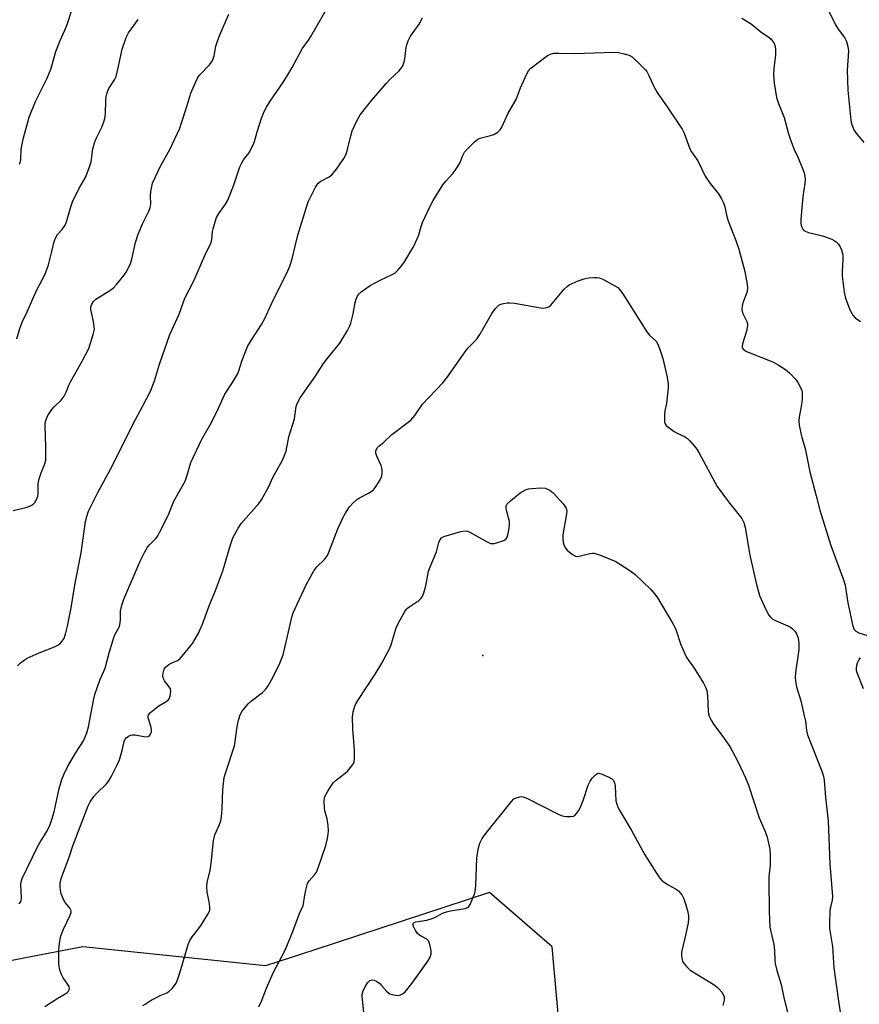
# Model space of a CAD drawing. Units: inches. Extents: x 1225767 to 1231767, y 525456 to 529457.
# Drawn here: x 1228295 to 1228566, y 526016 to 526334 of the extents above; entities that cross this region are included whole.
import ezdxf

# ---------------------------------------------------------------- set-up
doc = ezdxf.new("R2010")
doc.units = ezdxf.units.IN
doc.header["$MEASUREMENT"] = 0
for name, color, linetype in [('ELEV-Spot Elevation', 7, 'Continuous'), ('NTRL-Trees', 3, 'Continuous'), ('Undefined', 1, 'Continuous')]:
    doc.layers.add(name, color=color, linetype=linetype)

msp = doc.modelspace()

# ---------------------------------------------------------------- linework, layer by layer
at = {"layer": 'ELEV-Spot Elevation'}
msp.add_point((1228444.7, 526128.89, 400.98), dxfattribs=at)
at = {"layer": 'NTRL-Trees'}
msp.add_lwpolyline([(1228598.07, 525935.62), (1228513.5, 525942.99), (1228487.84, 525952.16), (1228471.31, 525987.98), (1228467.17, 526034.83), (1228446.9, 526052.31), (1228390.17, 526033.75), (1228374.52, 526028.64), (1228315.6, 526034.83), (1228296.53, 526031.09), (1228284, 526028.62), (1228276.79, 526035.36), (1228252.09, 526058.43), (1228259.12, 526165.75), (1228184.64, 526264.03), (1228144.4, 526318.41), (1228057.37, 526403.26), (1227979.05, 526459.83), (1227912.7, 526471.79), (1227858.31, 526453.3), (1227797.39, 526431.54), (1227763.67, 526443.51)], dxfattribs=at)
at = {"layer": 'Undefined'}
for points, elevation in [([(1228295.1, 526287.54), (1228295.42, 526288.36), (1228295.55, 526289.17), (1228295.66, 526292.16), (1228295.87, 526293.54), (1228296.48, 526296.1), (1228298.3, 526302.7), (1228300.27, 526307.8), (1228303.97, 526315.15), (1228305.11, 526317.88), (1228305.59, 526319.29), (1228306.83, 526323.97), (1228308.24, 526327.46), (1228309.78, 526330.78), (1228310.48, 526332.62), (1228313.55, 526341.99)], 386), ([(1228294.48, 526125.52), (1228295.49, 526126.55), (1228296.65, 526127.4), (1228297.63, 526128), (1228301.49, 526129.77), (1228306.47, 526131.72), (1228307.53, 526132.22), (1228308.19, 526132.7), (1228308.75, 526133.27), (1228309.24, 526133.9), (1228309.51, 526134.38), (1228309.98, 526135.78), (1228310.67, 526138.38), (1228311.87, 526144.23), (1228313.1, 526152.29), (1228315.06, 526162.06), (1228316.49, 526172.15), (1228316.88, 526173.8), (1228317.42, 526175.44), (1228318.26, 526177.24), (1228320.48, 526181.56), (1228325.11, 526190.03), (1228331.8, 526203.71), (1228334.98, 526209.5), (1228337.43, 526214.2), (1228338.68, 526217.55), (1228340.38, 526222.96), (1228343.7, 526232.57), (1228346.67, 526239.15), (1228348.57, 526244.24), (1228351.45, 526249.91), (1228354.94, 526258.09), (1228356.94, 526262.07), (1228357.23, 526263.14), (1228357.5, 526265.76), (1228357.66, 526266.63), (1228358.31, 526268.92), (1228358.8, 526270.31), (1228359.5, 526271.6), (1228361.66, 526274.68), (1228362.36, 526275.92), (1228364.19, 526280.57), (1228366.33, 526286.64), (1228366.88, 526287.98), (1228367.44, 526288.9), (1228369.16, 526291.1), (1228370.47, 526293.58), (1228370.97, 526294.91), (1228371.85, 526297.96), (1228373.27, 526302.39), (1228374.09, 526304.51), (1228374.85, 526305.95), (1228376.07, 526307.93), (1228380.34, 526314.17), (1228381.77, 526316.44), (1228383.14, 526318.76), (1228386.4, 526324.84), (1228388.43, 526327.62), (1228389.17, 526328.81), (1228395.76, 526340.14)], 392), ([(1228293.08, 526175.71), (1228297.66, 526176.76), (1228298.93, 526177.31), (1228299.56, 526177.77), (1228300.09, 526178.34), (1228300.53, 526179.05), (1228300.89, 526179.8), (1228301.07, 526180.33), (1228301.21, 526181.16), (1228301.2, 526184.23), (1228301.37, 526185.63), (1228302.1, 526187.87), (1228303.31, 526190.74), (1228303.6, 526191.98), (1228303.61, 526196.29), (1228303.38, 526202.9), (1228303.47, 526203.99), (1228303.7, 526205.1), (1228304.27, 526206.39), (1228305.57, 526208.31), (1228306.32, 526209.18), (1228308.57, 526211.36), (1228309.55, 526212.68), (1228310.17, 526213.89), (1228311.07, 526216.23), (1228311.56, 526217.29), (1228315.37, 526223.89), (1228317.57, 526228.06), (1228318.96, 526232.53), (1228319.31, 526234.22), (1228319.28, 526235.07), (1228319.03, 526236.77), (1228318.17, 526240.64), (1228318.18, 526241.37), (1228318.5, 526242.35), (1228319.04, 526243.24), (1228319.8, 526243.97), (1228324.29, 526246.75), (1228325.45, 526247.64), (1228326.45, 526248.74), (1228328.93, 526251.75), (1228329.62, 526252.72), (1228330.02, 526253.45), (1228330.93, 526255.5), (1228331.41, 526256.83), (1228332.64, 526262.22), (1228333.45, 526264.97), (1228334.94, 526268.44), (1228336.87, 526272.41), (1228337.31, 526273.49), (1228337.51, 526274.72), (1228337.49, 526277.31), (1228337.58, 526278.7), (1228337.82, 526280.33), (1228338.13, 526281.4), (1228340.65, 526286.89), (1228343.81, 526292.48), (1228346.88, 526299.21), (1228347.49, 526300.86), (1228349.18, 526306.13), (1228350.44, 526310.46), (1228351.5, 526312.91), (1228352.65, 526315.32), (1228353.28, 526316.31), (1228356.46, 526319.67), (1228357.34, 526320.84), (1228357.68, 526321.56), (1228358.01, 526322.57), (1228358.53, 526325.64), (1228358.92, 526326.98), (1228359.84, 526329.31), (1228362.68, 526335.97)], 390), ([(1228295, 526048.69), (1228295.5, 526049.27), (1228295.66, 526049.77), (1228295.74, 526050.6), (1228295.56, 526055.01), (1228295.74, 526056.09), (1228295.99, 526056.9), (1228300.98, 526067.07), (1228301.83, 526068.59), (1228303.97, 526072.07), (1228305.06, 526074.33), (1228305.62, 526075.95), (1228306.34, 526078.42), (1228307.91, 526085.89), (1228308.84, 526088.89), (1228309.55, 526090.7), (1228310.65, 526092.97), (1228313.17, 526097.38), (1228315.76, 526101.35), (1228316.37, 526102.59), (1228316.88, 526103.87), (1228317.37, 526105.83), (1228319.11, 526114.87), (1228319.46, 526116.33), (1228321.11, 526120.9), (1228322.83, 526124.84), (1228324.07, 526129.74), (1228325.62, 526134.74), (1228326.08, 526135.8), (1228327.27, 526138.08), (1228327.57, 526138.83), (1228327.77, 526140.26), (1228327.79, 526143.21), (1228328.15, 526145.12), (1228328.88, 526147.03), (1228334.07, 526159.31), (1228335.59, 526162.37), (1228336.44, 526163.84), (1228337.07, 526164.62), (1228339.23, 526166.73), (1228339.81, 526167.57), (1228340.36, 526168.61), (1228343.09, 526174.12), (1228344.99, 526178.72), (1228348.63, 526185.13), (1228349.19, 526186.76), (1228350.44, 526191.24), (1228353.13, 526196.92), (1228353.95, 526198.5), (1228357.28, 526204.29), (1228359.44, 526208.78), (1228361.47, 526213.27), (1228363.94, 526216.99), (1228365.49, 526219.74), (1228365.93, 526220.77), (1228366.88, 526223.97), (1228368.71, 526228.62), (1228369.9, 526230.62), (1228373.27, 526235.82), (1228374.27, 526237.54), (1228376.54, 526242.42), (1228381.73, 526253.06), (1228382.38, 526254.6), (1228383.16, 526257.01), (1228384.1, 526261.08), (1228385.04, 526264.67), (1228387.67, 526273.38), (1228388.32, 526275.33), (1228388.96, 526276.68), (1228390.76, 526280.13), (1228391.55, 526281.36), (1228392.39, 526282.05), (1228395.09, 526283.46), (1228395.96, 526284.15), (1228397.44, 526285.95), (1228399.83, 526289.37), (1228400.48, 526290.58), (1228400.97, 526291.86), (1228402.1, 526296.71), (1228402.55, 526298.3), (1228404.02, 526301.49), (1228405.16, 526303.53), (1228408.9, 526308.18), (1228413.54, 526313.59), (1228414.75, 526314.89), (1228417.73, 526317.72), (1228418.3, 526318.39), (1228418.77, 526319.12), (1228419.34, 526320.45), (1228419.53, 526321.55), (1228419.95, 526325.23), (1228420.16, 526326.04), (1228420.65, 526327.34), (1228421.43, 526328.86), (1228424.17, 526332.73), (1228425.27, 526334.83)], 394), ([(1228556.11, 526337.61), (1228558.62, 526332.53), (1228559.48, 526331.18), (1228561.52, 526328.47), (1228562.11, 526327.21), (1228562.56, 526325.58), (1228562.76, 526324.18), (1228562.42, 526317.76), (1228562.6, 526311.44), (1228563.6, 526301.74), (1228563.79, 526300.57), (1228564.15, 526299.45), (1228564.55, 526298.65), (1228565.21, 526297.71), (1228567.78, 526294.53)], 392), ([(1228294.29, 526231.18), (1228295.24, 526234.47), (1228296.01, 526236.55), (1228297.63, 526239.81), (1228300.53, 526246.56), (1228303.33, 526251.76), (1228304.55, 526255.09), (1228305.54, 526259.39), (1228306.38, 526262.54), (1228306.76, 526263.65), (1228307.46, 526264.83), (1228308.96, 526266.49), (1228309.87, 526267.84), (1228310.29, 526268.94), (1228311.68, 526273.76), (1228312.25, 526275.41), (1228314.28, 526279.56), (1228316.53, 526283.45), (1228317.78, 526286.65), (1228318.24, 526288.33), (1228318.87, 526292.46), (1228319.47, 526294.72), (1228320.01, 526296.08), (1228321.71, 526299.51), (1228322.36, 526301.18), (1228322.72, 526302.31), (1228322.89, 526303.77), (1228323.02, 526308.24), (1228323.17, 526309.42), (1228323.36, 526310.21), (1228323.69, 526311.23), (1228324.03, 526311.97), (1228325.84, 526314.81), (1228326.31, 526315.85), (1228327.26, 526319.61), (1228328.27, 526324.64), (1228329.53, 526328.5), (1228330.37, 526330), (1228333.47, 526334.22)], 388), ([(1228528.38, 526334.66), (1228531.32, 526332.89), (1228534.51, 526330.3), (1228537.17, 526328.49), (1228537.79, 526327.9), (1228538.49, 526327.02), (1228539.01, 526326.05), (1228539.25, 526324.65), (1228539.25, 526322.9), (1228538.66, 526318.39), (1228538.56, 526316.37), (1228538.78, 526313.75), (1228539.59, 526309.09), (1228540.21, 526307.18), (1228542.03, 526302.58), (1228543.4, 526297.39), (1228543.92, 526295.73), (1228545.25, 526292.3), (1228546.53, 526289.55), (1228547.98, 526286.11), (1228548.47, 526284.72), (1228548.7, 526283.59), (1228548.76, 526282.73), (1228548.67, 526281.29), (1228548.03, 526276.97), (1228547.78, 526273.46), (1228547.36, 526269.8), (1228547.36, 526268.53), (1228547.51, 526267.7), (1228547.7, 526267.22), (1228548.09, 526266.55), (1228548.43, 526266.17), (1228548.84, 526265.87), (1228549.89, 526265.49), (1228554.44, 526264.45), (1228557.4, 526263.32), (1228558.16, 526262.94), (1228558.84, 526262.45), (1228559.41, 526261.82), (1228560.07, 526260.88), (1228560.58, 526259.86), (1228560.95, 526258.26), (1228560.99, 526256.85), (1228560.73, 526252.82), (1228560.72, 526251.39), (1228561.35, 526246.19), (1228561.78, 526244.22), (1228563.22, 526240.47), (1228564.17, 526238.77), (1228564.95, 526237.96), (1228566.67, 526236.78)], 394), ([(1228303.36, 526015.53), (1228307.53, 526018.22), (1228310.38, 526019.95), (1228310.97, 526020.47), (1228311.2, 526020.87), (1228311.28, 526021.3), (1228311.13, 526021.94), (1228310.74, 526022.64), (1228309.2, 526024.83), (1228308.64, 526026.12), (1228308.09, 526027.71), (1228307.92, 526028.54), (1228307.85, 526029.42), (1228307.8, 526033.74), (1228308.05, 526036.04), (1228308.51, 526038.34), (1228309.38, 526040.49), (1228311.54, 526045.05), (1228311.78, 526045.85), (1228311.8, 526046.33), (1228311.7, 526046.73), (1228311.46, 526047.19), (1228309.86, 526049.16), (1228309.44, 526049.88), (1228309.1, 526050.65), (1228308.63, 526051.97), (1228308.37, 526053.06), (1228308.26, 526054.2), (1228308.28, 526055.35), (1228308.63, 526056.88), (1228311.26, 526064.08), (1228312.37, 526067.42), (1228317.27, 526080.35), (1228317.92, 526081.64), (1228319.12, 526083.34), (1228320.1, 526084.43), (1228323.23, 526087.47), (1228323.94, 526088.41), (1228324.72, 526089.66), (1228326.67, 526093.59), (1228327.39, 526095.2), (1228328.27, 526098.23), (1228328.91, 526101.16), (1228329.23, 526101.88), (1228329.53, 526102.3), (1228330.37, 526102.87), (1228331.11, 526103.15), (1228331.62, 526103.25), (1228332.47, 526103.23), (1228335.29, 526102.72), (1228336.34, 526102.65), (1228336.97, 526102.88), (1228337.41, 526103.44), (1228337.71, 526104.15), (1228337.8, 526104.94), (1228337.58, 526106.08), (1228336.73, 526108.74), (1228336.7, 526109.22), (1228336.83, 526109.68), (1228337.47, 526110.51), (1228339.22, 526112), (1228340.17, 526112.66), (1228342.22, 526113.8), (1228343.1, 526114.47), (1228343.57, 526115.1), (1228343.83, 526115.9), (1228343.99, 526117.32), (1228343.88, 526118.13), (1228343.51, 526118.79), (1228342, 526120.68), (1228341.65, 526121.35), (1228341.5, 526121.82), (1228341.45, 526122.35), (1228341.51, 526123.17), (1228341.86, 526124.48), (1228342.3, 526125.14), (1228343.36, 526126.02), (1228344.09, 526126.42), (1228346.15, 526127.25), (1228347.03, 526127.94), (1228348.19, 526129.28), (1228350.96, 526132.76), (1228351.75, 526134), (1228352.9, 526136.06), (1228354.19, 526138.96), (1228356.41, 526144.91), (1228358.45, 526149.88), (1228360.73, 526155.9), (1228361.27, 526157.58), (1228363.25, 526164.67), (1228364.03, 526166.88), (1228365.75, 526170.04), (1228366.71, 526171.54), (1228372.45, 526178), (1228373.3, 526179.14), (1228375.51, 526183.21), (1228377.06, 526186.62), (1228380.04, 526191.99), (1228380.86, 526193.79), (1228381.22, 526194.88), (1228382.12, 526199.54), (1228383.89, 526205.31), (1228384.52, 526209.31), (1228384.89, 526210.52), (1228385.78, 526212.04), (1228390.65, 526219.01), (1228393.33, 526223.18), (1228394.37, 526224.57), (1228398.6, 526229.78), (1228401, 526233.8), (1228401.68, 526235.1), (1228402.07, 526236.17), (1228402.82, 526239.22), (1228403.48, 526242.89), (1228403.82, 526244), (1228404.31, 526245), (1228404.84, 526245.69), (1228405.48, 526246.3), (1228408.35, 526248.34), (1228411.62, 526250.14), (1228415.29, 526251.81), (1228416.29, 526252.35), (1228417.34, 526253.28), (1228418.63, 526254.81), (1228419.43, 526256), (1228422.17, 526260.56), (1228422.69, 526261.55), (1228424.04, 526264.72), (1228424.79, 526267.46), (1228425.24, 526268.74), (1228427.83, 526274.21), (1228428.7, 526275.76), (1228431.87, 526280.84), (1228432.74, 526282.05), (1228435.14, 526284.66), (1228436.13, 526286.02), (1228437.26, 526287.92), (1228438.29, 526290.37), (1228438.86, 526291.38), (1228439.8, 526292.46), (1228442.06, 526294.71), (1228443.14, 526295.62), (1228443.89, 526295.99), (1228447.26, 526296.79), (1228448.34, 526297.15), (1228449.56, 526297.84), (1228450.34, 526298.59), (1228450.88, 526299.54), (1228452.89, 526303.98), (1228455.47, 526308.41), (1228456.89, 526312.16), (1228458.94, 526316.71), (1228459.51, 526317.72), (1228460.28, 526318.55), (1228465.61, 526322.61), (1228466.61, 526323.11), (1228467.62, 526323.35), (1228469.31, 526323.42), (1228474.25, 526323.24), (1228487.11, 526323.68), (1228488.57, 526323.6), (1228490.32, 526323.22), (1228492.02, 526322.72), (1228493, 526322.16), (1228495.92, 526319.34), (1228497.13, 526318.09), (1228497.66, 526317.42), (1228498.34, 526316.19), (1228499.85, 526312.83), (1228500.98, 526310.65), (1228504.46, 526305.76), (1228509.11, 526298.88), (1228509.72, 526297.54), (1228511.58, 526292.52), (1228512.16, 526291.51), (1228514.13, 526288.62), (1228516.53, 526283.66), (1228518.16, 526281.34), (1228520.78, 526278), (1228521.78, 526276.33), (1228522.4, 526275.08), (1228522.83, 526273.74), (1228523.56, 526270.68), (1228523.97, 526269.28), (1228526.45, 526262.9), (1228527.4, 526260.12), (1228529.32, 526252.91), (1228530.09, 526248.68), (1228530.16, 526247.57), (1228530.04, 526246.54), (1228529.82, 526245.74), (1228528.69, 526242.79), (1228528.45, 526241.69), (1228528.36, 526240.59), (1228528.62, 526239.55), (1228530.01, 526236.78), (1228530.23, 526236.01), (1228530.24, 526235.47), (1228529.86, 526233.57), (1228528.53, 526229.51), (1228528.43, 526228.73), (1228528.51, 526228.28), (1228528.87, 526227.74), (1228529.9, 526227.06), (1228538.54, 526223.57), (1228540.05, 526222.75), (1228542.46, 526221.25), (1228543.77, 526220.12), (1228545.77, 526217.98), (1228546.45, 526217.02), (1228547.44, 526215.22), (1228547.72, 526214.48), (1228547.85, 526213.76), (1228547.81, 526211.71), (1228547.6, 526209.94), (1228546.84, 526205.87), (1228546.74, 526204.71), (1228546.89, 526203.28), (1228547.4, 526200.72), (1228547.74, 526199.31), (1228548.84, 526195.7), (1228550.32, 526188.14), (1228552.41, 526180.49), (1228553.53, 526175.82), (1228557.09, 526164.39), (1228561.15, 526153.28), (1228561.68, 526151.64), (1228562.61, 526145.88), (1228564.18, 526138.35), (1228564.6, 526137.3), (1228565.15, 526136.71), (1228566.13, 526136.21), (1228568.89, 526135.33)], 396), ([(1228334.93, 526015.88), (1228335.7, 526016.27), (1228337.67, 526017.57), (1228338.69, 526018.15), (1228340.54, 526019.06), (1228342.66, 526019.95), (1228343.39, 526020.35), (1228344.56, 526021.49), (1228345.68, 526023.06), (1228346.15, 526024.13), (1228346.9, 526026.38), (1228348.59, 526032.26), (1228349.65, 526035.55), (1228350.17, 526036.88), (1228350.87, 526038.06), (1228352.89, 526040.58), (1228353.75, 526041.79), (1228355.97, 526045.36), (1228356.37, 526046.14), (1228356.55, 526046.68), (1228356.62, 526047.46), (1228356.53, 526048.55), (1228356.31, 526049.91), (1228355.7, 526052.46), (1228355.61, 526054.15), (1228355.78, 526055.57), (1228356.65, 526059.52), (1228357.05, 526061.74), (1228357.79, 526069.18), (1228357.95, 526070), (1228358.24, 526070.94), (1228359.75, 526074.36), (1228360.1, 526075.44), (1228360.32, 526076.83), (1228360.57, 526079.37), (1228360.8, 526085.59), (1228361.25, 526089.48), (1228361.71, 526091.19), (1228364.53, 526099.66), (1228364.79, 526101.09), (1228365.39, 526106), (1228365.83, 526108.01), (1228366.24, 526109.41), (1228366.6, 526110.2), (1228367.08, 526110.93), (1228368.95, 526113.23), (1228370.05, 526114.22), (1228373.58, 526116.97), (1228374.57, 526117.94), (1228375.41, 526119.06), (1228376.38, 526120.8), (1228378.96, 526125.91), (1228380.24, 526129.14), (1228380.64, 526130.54), (1228381.94, 526136.56), (1228383.08, 526141.28), (1228383.54, 526142.62), (1228384.77, 526145.48), (1228387.8, 526151.9), (1228390.16, 526156.23), (1228391.17, 526157.47), (1228393.67, 526159.88), (1228394.56, 526161.2), (1228395.27, 526162.79), (1228397.97, 526169.74), (1228399.66, 526173.58), (1228400.46, 526175.09), (1228401.72, 526176.94), (1228402.91, 526178.21), (1228403.96, 526179.19), (1228404.9, 526179.83), (1228407.99, 526181.39), (1228409.41, 526182.38), (1228410.33, 526183.53), (1228411.6, 526185.56), (1228411.96, 526186.36), (1228412.09, 526186.89), (1228412.19, 526187.72), (1228412.2, 526188.83), (1228412.13, 526189.38), (1228411.89, 526190.19), (1228410.5, 526193.26), (1228410.19, 526194.21), (1228410.23, 526194.96), (1228410.66, 526195.93), (1228411.11, 526196.46), (1228412.76, 526197.82), (1228415.35, 526200.26), (1228421.51, 526204.85), (1228422.74, 526206.34), (1228425.22, 526209.99), (1228431.87, 526216.96), (1228433.1, 526218.58), (1228439.2, 526227.24), (1228439.94, 526228.1), (1228442.06, 526230.24), (1228442.94, 526231.3), (1228443.75, 526232.55), (1228447.65, 526239.29), (1228448.87, 526240.94), (1228449.87, 526241.96), (1228450.6, 526242.35), (1228451.44, 526242.58), (1228452.59, 526242.77), (1228453.47, 526242.79), (1228454.95, 526242.61), (1228463.48, 526241.13), (1228464.36, 526241.08), (1228465.36, 526241.23), (1228466.05, 526241.51), (1228466.7, 526242.03), (1228471.01, 526247.14), (1228471.94, 526248.06), (1228472.63, 526248.53), (1228475.57, 526249.86), (1228477.76, 526250.67), (1228478.91, 526250.85), (1228480.66, 526250.96), (1228481.53, 526250.95), (1228482.36, 526250.81), (1228483.43, 526250.36), (1228487.33, 526248.31), (1228488.29, 526247.67), (1228488.91, 526247.05), (1228489.95, 526245.64), (1228497.67, 526233.38), (1228498.58, 526232.3), (1228500.67, 526230.35), (1228501.17, 526229.66), (1228501.82, 526228.07), (1228502.85, 526224.74), (1228504.13, 526219.15), (1228504.53, 526216.71), (1228504.54, 526215.28), (1228504.02, 526210.23), (1228503.54, 526207.86), (1228503.43, 526206.7), (1228503.38, 526204.68), (1228503.44, 526204.13), (1228503.6, 526203.64), (1228503.9, 526203.2), (1228504.31, 526202.81), (1228506.47, 526201.26), (1228507.48, 526200.66), (1228509.81, 526199.55), (1228510.78, 526198.98), (1228511.62, 526198.19), (1228512.95, 526196.64), (1228513.83, 526195.48), (1228514.45, 526194.47), (1228520.41, 526183.5), (1228524.09, 526178.52), (1228528.36, 526173.09), (1228528.99, 526171.85), (1228529.48, 526170.24), (1228530.93, 526161.3), (1228532.95, 526152.19), (1228534.08, 526148.27), (1228536.07, 526143.73), (1228537.08, 526141.94), (1228537.62, 526141.25), (1228538.16, 526140.77), (1228539.42, 526140.1), (1228543.2, 526138.51), (1228544.08, 526138), (1228544.67, 526137.54), (1228545.43, 526136.74), (1228545.91, 526136.08), (1228546.27, 526135.36), (1228546.5, 526134.58), (1228546.74, 526132.8), (1228546.78, 526130.87), (1228545.65, 526123.4), (1228545.61, 526121.66), (1228545.75, 526119.93), (1228546.02, 526118.79), (1228547.37, 526114.29), (1228548.52, 526109.44), (1228548.89, 526107.71), (1228549.29, 526104.64), (1228549.59, 526103.22), (1228554.23, 526091.5), (1228554.7, 526089.93), (1228554.94, 526088.48), (1228555.34, 526083.11), (1228556.23, 526075.33), (1228556.79, 526061.6), (1228557.63, 526051.03), (1228557.55, 526049.91), (1228556.97, 526047.62), (1228556.8, 526046.44), (1228556.64, 526042.55), (1228556.68, 526040.77), (1228557.68, 526034.92), (1228558.09, 526028.02), (1228559.68, 526016.49), (1228560.35, 526012.41)], 398), ([(1228372.46, 526015.43), (1228373.26, 526017.23), (1228374.87, 526021.46), (1228377.07, 526026.36), (1228380.89, 526033.7), (1228383.34, 526039.71), (1228385.57, 526045.58), (1228386.74, 526048.11), (1228386.88, 526048.65), (1228387.16, 526050.84), (1228387.58, 526053.1), (1228388.13, 526055.29), (1228388.64, 526056.15), (1228390.37, 526058.02), (1228390.99, 526058.96), (1228391.54, 526060.31), (1228394.08, 526067.52), (1228394.63, 526069.75), (1228394.84, 526071.14), (1228394.91, 526072.27), (1228394.78, 526073.95), (1228394.47, 526076.18), (1228393.74, 526078.7), (1228393.58, 526079.56), (1228393.53, 526081.92), (1228393.62, 526082.78), (1228393.77, 526083.33), (1228394.7, 526085.08), (1228396.43, 526087.71), (1228397.47, 526088.71), (1228400.27, 526090.86), (1228401.16, 526091.63), (1228402.47, 526093.24), (1228402.93, 526093.98), (1228403.16, 526094.5), (1228403.32, 526095.59), (1228403.27, 526098.46), (1228402.78, 526105.06), (1228402.66, 526109.07), (1228402.86, 526110.64), (1228403.4, 526112.53), (1228403.77, 526113.31), (1228404.38, 526114.31), (1228409.96, 526122.82), (1228412.11, 526126.41), (1228414.54, 526130.77), (1228415.17, 526132.29), (1228416.3, 526136.45), (1228416.74, 526137.81), (1228417.53, 526139.42), (1228419.55, 526143.08), (1228420.05, 526143.8), (1228420.45, 526144.22), (1228421.13, 526144.75), (1228424.07, 526146.68), (1228424.84, 526147.39), (1228425.3, 526148.03), (1228425.7, 526149.1), (1228426.28, 526151.39), (1228427.21, 526156.12), (1228427.71, 526157.49), (1228429.75, 526162.38), (1228430.53, 526165.37), (1228430.94, 526166.35), (1228431.44, 526166.9), (1228432.19, 526167.26), (1228437.67, 526168.91), (1228438.99, 526169.17), (1228439.77, 526169.05), (1228440.53, 526168.72), (1228445.87, 526165.65), (1228447.17, 526165.07), (1228447.71, 526165), (1228448.53, 526165.1), (1228450.22, 526165.54), (1228451.55, 526166.01), (1228452.19, 526166.44), (1228452.57, 526167.1), (1228453, 526168.72), (1228453.38, 526170.97), (1228453.32, 526172.11), (1228452.58, 526174.99), (1228452.32, 526176.39), (1228452.32, 526177.18), (1228452.63, 526177.86), (1228453.64, 526178.82), (1228456.84, 526181.37), (1228457.78, 526182), (1228458.7, 526182.45), (1228459.43, 526182.68), (1228460.55, 526182.84), (1228463.44, 526182.98), (1228464.85, 526182.89), (1228465.62, 526182.64), (1228466.36, 526182.27), (1228467.49, 526181.44), (1228470.7, 526177.85), (1228471.24, 526177.15), (1228471.63, 526176.43), (1228471.84, 526175.46), (1228471.8, 526174.59), (1228470.61, 526167.86), (1228470.55, 526166.73), (1228470.7, 526165.33), (1228470.97, 526164.26), (1228471.39, 526163.56), (1228471.96, 526162.94), (1228473.69, 526161.45), (1228474.62, 526160.95), (1228475.11, 526160.89), (1228475.88, 526160.95), (1228479.31, 526161.85), (1228480.16, 526161.98), (1228480.73, 526161.95), (1228482.4, 526161.43), (1228487.65, 526159.26), (1228491.86, 526156.54), (1228493.76, 526155.14), (1228499.01, 526150.16), (1228500.31, 526148.7), (1228501.14, 526147.52), (1228505.78, 526139.79), (1228506.75, 526138.03), (1228507.17, 526136.97), (1228508.53, 526132.6), (1228510.39, 526128.41), (1228510.98, 526127.47), (1228512.97, 526124.77), (1228515.96, 526119.97), (1228516.67, 526118.68), (1228517.02, 526117.63), (1228517.32, 526116), (1228517.51, 526110.9), (1228517.62, 526110.09), (1228517.86, 526109.29), (1228518.47, 526108), (1228519.2, 526106.76), (1228521.93, 526103.19), (1228524.46, 526099.5), (1228527.2, 526094.45), (1228529.52, 526089.35), (1228530.48, 526087.05), (1228533.96, 526076.48), (1228535.88, 526072.08), (1228536.5, 526070.2), (1228537.36, 526066.29), (1228537.55, 526064.32), (1228537.53, 526061.22), (1228537.13, 526057.41), (1228537.07, 526055.96), (1228537.14, 526046.2), (1228537.45, 526041.15), (1228538.67, 526035.6), (1228538.88, 526033.65), (1228539, 526030.54), (1228539.12, 526029.42), (1228539.69, 526027.21), (1228541.07, 526022.68), (1228541.96, 526018.4), (1228544.06, 526009.6)], 400), ([(1228566.58, 526128.13), (1228566.11, 526127.46), (1228565.64, 526126.45), (1228565.36, 526125.67), (1228565.25, 526124.9), (1228565.31, 526124.16), (1228565.52, 526123.36), (1228567.56, 526118.19)], 396), ([(1228406.47, 526012.73), (1228405.8, 526018.75), (1228405.81, 526019.52), (1228405.95, 526020.22), (1228406.23, 526020.95), (1228406.75, 526021.92), (1228407.55, 526023.13), (1228408.29, 526023.92), (1228408.96, 526024.16), (1228409.68, 526024.08), (1228410.37, 526023.74), (1228411.45, 526022.91), (1228412.04, 526022.33), (1228413.63, 526020.5), (1228414.28, 526019.92), (1228414.75, 526019.64), (1228415.51, 526019.38), (1228417.13, 526019.14), (1228418.15, 526019.27), (1228419.04, 526019.7), (1228419.69, 526020.28), (1228420.65, 526021.43), (1228422.11, 526023.34), (1228426.98, 526030.14), (1228427.7, 526031.44), (1228428.04, 526032.54), (1228428.03, 526033.39), (1228427.84, 526034.54), (1228427.48, 526035.95), (1228427.15, 526036.71), (1228426.61, 526037.26), (1228424.35, 526038.42), (1228423.61, 526039.07), (1228422.95, 526040.05), (1228422.31, 526041.34), (1228422.19, 526042.06), (1228422.32, 526042.41), (1228422.62, 526042.68), (1228423.1, 526042.87), (1228426.63, 526043.41), (1228428.34, 526043.9), (1228429.43, 526044.36), (1228431.76, 526045.64), (1228432.99, 526046.08), (1228434.33, 526046.4), (1228439.03, 526047.17), (1228439.8, 526047.47), (1228440.26, 526047.87), (1228440.64, 526048.45), (1228441.21, 526049.74), (1228442.11, 526052.16), (1228442.38, 526053.27), (1228442.5, 526054.75), (1228442.78, 526063.4), (1228443.28, 526066.32), (1228443.8, 526068.31), (1228444.54, 526069.78), (1228445.66, 526071.41), (1228453.95, 526081.73), (1228454.77, 526082.55), (1228455.46, 526082.95), (1228456.71, 526083.29), (1228457.23, 526083.32), (1228457.76, 526083.26), (1228459.11, 526082.72), (1228468.68, 526077.82), (1228470.03, 526077.19), (1228470.87, 526076.95), (1228471.75, 526076.86), (1228473.2, 526076.86), (1228474.01, 526077), (1228474.47, 526077.25), (1228475.02, 526077.81), (1228475.66, 526078.73), (1228476.2, 526079.73), (1228477.1, 526082.11), (1228478.77, 526087.04), (1228479.35, 526088.35), (1228480.06, 526089.29), (1228481.09, 526090.32), (1228481.76, 526090.76), (1228482.23, 526090.85), (1228483.26, 526090.59), (1228485.37, 526089.64), (1228486.34, 526089.07), (1228486.89, 526088.5), (1228487.22, 526087.77), (1228487.45, 526086.67), (1228487.69, 526081.99), (1228487.96, 526080.84), (1228488.34, 526079.86), (1228488.98, 526078.67), (1228492.68, 526072.58), (1228497.05, 526064.48), (1228501.59, 526057.44), (1228502.46, 526056.35), (1228503.58, 526055.44), (1228504.55, 526054.81), (1228506.92, 526053.57), (1228507.86, 526052.91), (1228508.95, 526051.61), (1228509.61, 526050.34), (1228510.11, 526048.99), (1228510.77, 526046.51), (1228511.13, 526044.85), (1228511.18, 526044), (1228511, 526042.55), (1228510.33, 526039.05), (1228508.91, 526033.12), (1228508.87, 526032.25), (1228508.98, 526031.09), (1228509.18, 526030.25), (1228509.42, 526029.75), (1228510.45, 526028.46), (1228511.71, 526027.32), (1228519.08, 526022.71), (1228520.31, 526021.86), (1228520.94, 526021.26), (1228521.86, 526020.12), (1228522.32, 526019.41), (1228522.63, 526018.65), (1228522.62, 526017.57), (1228522.19, 526015.91)], 402)]:
    msp.add_lwpolyline(points, dxfattribs=dict(at, elevation=elevation))

doc.saveas('drawing.dxf')
